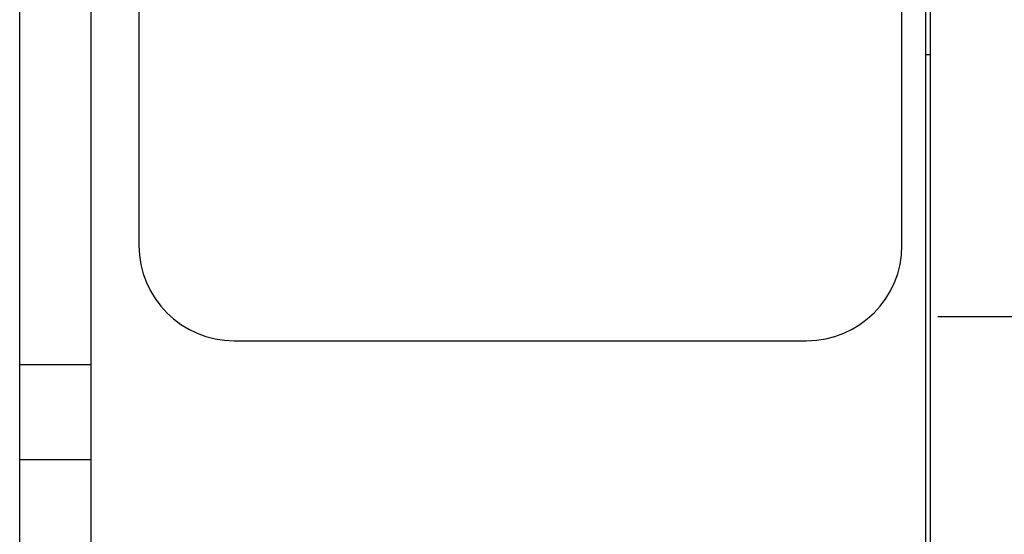
# Model space of a CAD drawing. Units: inches. Extents: x 0 to 44, y 0 to 34.
# Drawn here: x 17.4 to 18.2, y 30 to 30.4 of the extents above; entities that cross this region are included whole.
import ezdxf

# ---------------------------------------------------------------- set-up
doc = ezdxf.new("R2010")
doc.units = ezdxf.units.IN
doc.header["$MEASUREMENT"] = 0
doc.linetypes.add('CENTER', pattern=[0.6, 0.375, -0.075, 0.075, -0.075])
doc.layers.add('DEFAULT_1', color=7, linetype='CENTER')

msp = doc.modelspace()

# ---------------------------------------------------------------- linework, layer by layer
at = {"color": 3, "linetype": 'Continuous'}
for p, q in [((17.40946, 29.10059), (17.40946, 30.83258)), ((17.46851, 29.17129), (17.46851, 30.83258)), ((18.15743, 29.25688), (18.15743, 30.83258)), ((17.50787, 30.77766), (17.50787, 30.22239)), ((18.13774, 30.22239), (18.13774, 30.77766)), ((17.58661, 30.14366), (18.05901, 30.14366)), ((17.46851, 30.04524), (17.40946, 30.04524))]:
    msp.add_line(p, q, dxfattribs=at)
at = {"color": 7, "linetype": 'Continuous'}
for p, q in [((18.16136, 29.25945), (18.16136, 30.83258)), ((18.15743, 30.37986), (18.16136, 30.37986)), ((17.40946, 30.12397), (17.46851, 30.12397))]:
    msp.add_line(p, q, dxfattribs=at)
at = {"color": 3, "linetype": 'Continuous'}
for centre, start, end in [((17.58661, 30.22239), 180, 270), ((18.05901, 30.22239), 270, 0)]:
    msp.add_arc(centre, 0.07873, start, end, dxfattribs=at)
at = {"layer": 'DEFAULT_1', "color": 2, "linetype": 'CENTER'}
msp.add_line((18.24876, 30.16334), (18.16727, 30.16334), dxfattribs=at)

doc.saveas('drawing.dxf')
